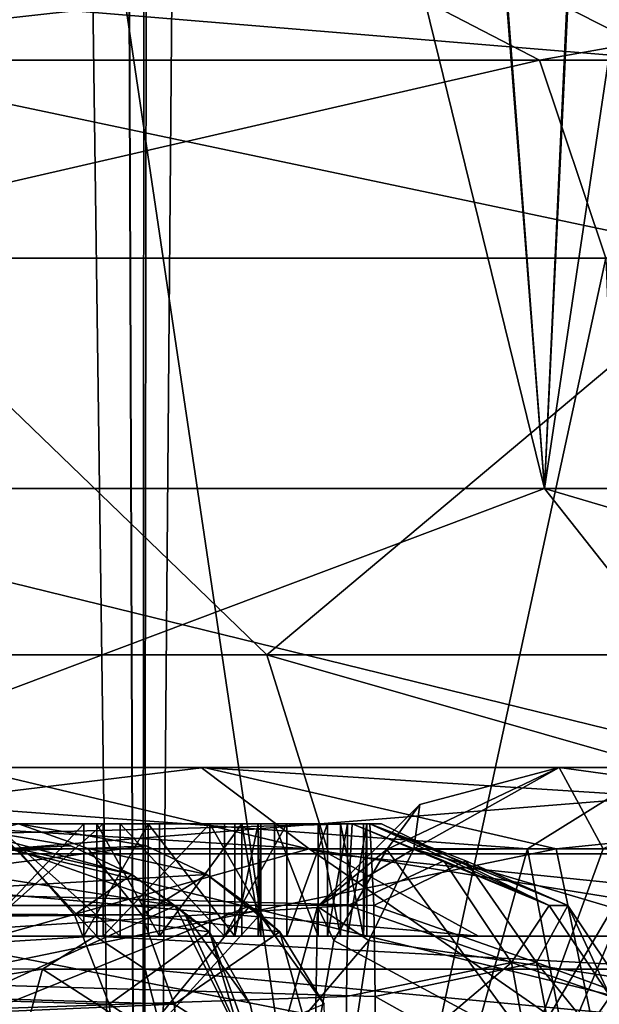
# Model space of a CAD drawing. Units: millimetres. Extents: x -25 to 180, y -2 to 269.
# Drawn here: x 24 to 25, y 5 to 6 of the extents above; entities that cross this region are included whole.
import ezdxf

# ---------------------------------------------------------------- set-up
doc = ezdxf.new("R2010")
doc.units = ezdxf.units.MM
doc.header["$LTSCALE"] = 39.536462
for name, color, linetype in [('1243', 7, 'CONTINUOUS'), ('1244', 7, 'CONTINUOUS'), ('1412', 7, 'CONTINUOUS'), ('1760', 7, 'CONTINUOUS'), ('1770', 7, 'CONTINUOUS'), ('1806', 7, 'CONTINUOUS'), ('1812', 7, 'CONTINUOUS'), ('1816', 7, 'CONTINUOUS'), ('1824', 7, 'CONTINUOUS'), ('1825', 7, 'CONTINUOUS'), ('1836', 7, 'CONTINUOUS'), ('1932', 7, 'CONTINUOUS'), ('1933', 7, 'CONTINUOUS'), ('1948', 7, 'CONTINUOUS'), ('1949', 7, 'CONTINUOUS'), ('1950', 7, 'CONTINUOUS'), ('1951', 7, 'CONTINUOUS'), ('1952', 7, 'CONTINUOUS'), ('1968', 7, 'CONTINUOUS'), ('1969', 7, 'CONTINUOUS'), ('2020', 7, 'CONTINUOUS'), ('2027', 7, 'CONTINUOUS'), ('2030', 7, 'CONTINUOUS'), ('2252', 7, 'CONTINUOUS'), ('2253', 7, 'CONTINUOUS'), ('2254', 7, 'CONTINUOUS'), ('2255', 7, 'CONTINUOUS'), ('2256', 7, 'CONTINUOUS'), ('2257', 7, 'CONTINUOUS'), ('2258', 7, 'CONTINUOUS'), ('2259', 7, 'CONTINUOUS'), ('2260', 7, 'CONTINUOUS'), ('2261', 7, 'CONTINUOUS'), ('2262', 7, 'CONTINUOUS'), ('2263', 7, 'CONTINUOUS'), ('2264', 7, 'CONTINUOUS'), ('2275', 7, 'CONTINUOUS'), ('2276', 7, 'CONTINUOUS'), ('2277', 7, 'CONTINUOUS'), ('2278', 7, 'CONTINUOUS'), ('2279', 7, 'CONTINUOUS'), ('2280', 7, 'CONTINUOUS'), ('2281', 7, 'CONTINUOUS'), ('2282', 7, 'CONTINUOUS'), ('2283', 7, 'CONTINUOUS'), ('2687', 7, 'CONTINUOUS'), ('2702', 7, 'CONTINUOUS'), ('2707', 7, 'CONTINUOUS'), ('2708', 7, 'CONTINUOUS'), ('2740', 7, 'CONTINUOUS'), ('2741', 7, 'CONTINUOUS'), ('8135', 7, 'CONTINUOUS'), ('8189', 7, 'CONTINUOUS'), ('8193', 7, 'CONTINUOUS'), ('8194', 7, 'CONTINUOUS'), ('8195', 7, 'CONTINUOUS'), ('8196', 7, 'CONTINUOUS'), ('8197', 7, 'CONTINUOUS'), ('8407', 7, 'CONTINUOUS'), ('8409', 7, 'CONTINUOUS')]:
    doc.layers.add(name, color=color, linetype=linetype)

msp = doc.modelspace()

# ---------------------------------------------------------------- linework, layer by layer
at = {"layer": '1243', "linetype": 'CONTINUOUS'}
for points in [[(21.316, 0, -19.6298), (23.2551, 176.8287, -18.0823), (23.8773, 0, -17.5074), (21.316, 0, -19.6298)], [(23.2551, 176.8287, -18.0823), (23.9627, 176.8287, -17.4251), (23.8773, 0, -17.5074), (23.2551, 176.8287, -18.0823)], [(23.9627, 176.8287, -17.4251), (25.3538, 176.8287, -15.9531), (23.8773, 0, -17.5074), (23.9627, 176.8287, -17.4251)], [(23.8773, 0, -17.5074), (25.3538, 176.8287, -15.9531), (26.05, 0, -15.1092), (23.8773, 0, -17.5074)]]:
    msp.add_3dface(points, dxfattribs=at)
at = {"layer": '1244', "linetype": 'CONTINUOUS'}
for points in [[(23.8773, 0, 17.5073), (21.4588, 176.8287, 19.5267), (21.316, 0, 19.6297), (23.8773, 0, 17.5073)], [(23.26, 176.8287, 18.0779), (21.4588, 176.8287, 19.5267), (23.8773, 0, 17.5073), (23.26, 176.8287, 18.0779)], [(24.0878, 176.8287, 17.3029), (23.26, 176.8287, 18.0779), (23.8773, 0, 17.5073), (24.0878, 176.8287, 17.3029)], [(26.05, 0, 15.1091), (24.0878, 176.8287, 17.3029), (23.8773, 0, 17.5073), (26.05, 0, 15.1091)], [(25.3581, 176.8287, 15.948), (24.0878, 176.8287, 17.3029), (26.05, 0, 15.1091), (25.3581, 176.8287, 15.948)]]:
    msp.add_3dface(points, dxfattribs=at)
at = {"layer": '1412', "linetype": 'CONTINUOUS'}
for points in [[(22.5635, -0.8, -16.2635), (24.9088, -0.8, -13.5166), (22.5658, 15, -16.2611), (22.5635, -0.8, -16.2635)], [(24.9088, -0.8, 13.5166), (22.5635, -0.8, 16.2635), (22.5658, 15, 16.2611), (24.9088, -0.8, 13.5166)], [(24.9088, -0.8, -13.5166), (24.9105, 15, -13.5142), (22.5658, 15, -16.2611), (24.9088, -0.8, -13.5166)], [(24.9088, -0.8, 13.5166), (22.5658, 15, 16.2611), (24.9105, 15, 13.5142), (24.9088, -0.8, 13.5166)]]:
    msp.add_3dface(points, dxfattribs=at)
at = {"layer": '1760', "linetype": 'CONTINUOUS'}
for points in [[(24.0992, 5.2, 6.6341), (23.3694, 5.9043, 7.3823), (22.7236, 5.2, 7.9302), (24.0992, 5.2, 6.6341)], [(24.7005, 5.9043, -5.8798), (23.5071, 0.4, -7.2526), (23.0565, 5.9043, -7.6595), (24.7005, 5.9043, -5.8798)], [(24.9379, 5.9043, 5.5358), (23.3694, 5.9043, 7.3823), (24.0992, 5.2, 6.6341), (24.9379, 5.9043, 5.5358)], [(24.9136, 0.4, -5.5722), (23.5071, 0.4, -7.2526), (24.7005, 5.9043, -5.8798), (24.9136, 0.4, -5.5722)], [(25.2078, 5.2, 5.1034), (24.9379, 5.9043, 5.5358), (24.0992, 5.2, 6.6341), (25.2078, 5.2, 5.1034)]]:
    msp.add_3dface(points, dxfattribs=at)
at = {"layer": '1770', "linetype": 'CONTINUOUS'}
for points in [[(24.2502, 4.9, -0.9146), (19.6837, 4.9, -0.8153), (18.7881, 4.9, -0.8011), (24.2502, 4.9, -0.9146)], [(18.8195, 4.9, 0.7073), (22.0394, 4.9, 0.636), (24.2816, 4.9, 0.5937), (18.8195, 4.9, 0.7073)], [(24.2502, 4.9, -0.9146), (22.0082, 4.9, -0.8637), (19.6837, 4.9, -0.8153), (24.2502, 4.9, -0.9146)], [(22.0082, 4.9, -0.8637), (24.2502, 4.9, -0.9146), (22.2332, 4.9, -0.8684), (22.0082, 4.9, -0.8637)], [(22.2644, 4.9, 0.6313), (24.2816, 4.9, 0.5937), (22.0394, 4.9, 0.636), (22.2644, 4.9, 0.6313)], [(22.2332, 4.9, -0.8684), (24.2502, 4.9, -0.9146), (23.5829, 4.9, -0.8964), (22.2332, 4.9, -0.8684)], [(23.6141, 4.9, 0.6033), (24.2816, 4.9, 0.5937), (22.2644, 4.9, 0.6313), (23.6141, 4.9, 0.6033)], [(23.5829, 4.9, -0.8964), (24.2502, 4.9, -0.9146), (23.8085, 4.9, -0.8692), (23.5829, 4.9, -0.8964)], [(23.7743, 4.9, -0.7089), (23.6108, 4.9, 0.4437), (23.5862, 4.9, -0.7369), (23.7743, 4.9, -0.7089)], [(23.7975, 4.9, 0.4079), (23.6108, 4.9, 0.4437), (23.7743, 4.9, -0.7089), (23.7975, 4.9, 0.4079)], [(23.8384, 4.9, 0.5667), (24.2816, 4.9, 0.5937), (23.6141, 4.9, 0.6033), (23.8384, 4.9, 0.5667)], [(23.8881, 4.9, -0.6474), (23.7975, 4.9, 0.4079), (23.7743, 4.9, -0.7089), (23.8881, 4.9, -0.6474)], [(23.9087, 4.9, 0.3417), (23.7975, 4.9, 0.4079), (23.8881, 4.9, -0.6474), (23.9087, 4.9, 0.3417)], [(23.8085, 4.9, -0.8692), (24.2502, 4.9, -0.9146), (23.9979, 4.9, -0.7774), (23.8085, 4.9, -0.8692)], [(24.0238, 4.9, 0.467), (24.2816, 4.9, 0.5937), (23.8384, 4.9, 0.5667), (24.0238, 4.9, 0.467)], [(24.0421, 4.9, -0.4591), (23.9087, 4.9, 0.3417), (23.8881, 4.9, -0.6474), (24.0421, 4.9, -0.4591)], [(24.0547, 4.9, 0.1472), (23.9087, 4.9, 0.3417), (24.0421, 4.9, -0.4591), (24.0547, 4.9, 0.1472)], [(23.9979, 4.9, -0.7774), (24.2502, 4.9, -0.9146), (24.1124, 4.9, -0.684), (23.9979, 4.9, -0.7774)], [(24.1343, 4.9, 0.369), (24.2816, 4.9, 0.5937), (24.0238, 4.9, 0.467), (24.1343, 4.9, 0.369)], [(24.0835, 4.9, -0.2684), (24.0547, 4.9, 0.1472), (24.0421, 4.9, -0.4591), (24.0835, 4.9, -0.2684)], [(24.0882, 4.9, -0.045), (24.0547, 4.9, 0.1472), (24.0835, 4.9, -0.2684), (24.0882, 4.9, -0.045)], [(24.1124, 4.9, -0.684), (24.2502, 4.9, -0.9146), (24.1901, 4.9, -0.5579), (24.1124, 4.9, -0.684)], [(24.2066, 4.9, 0.2398), (24.2816, 4.9, 0.5937), (24.1343, 4.9, 0.369), (24.2066, 4.9, 0.2398)], [(24.1901, 4.9, -0.5579), (24.2502, 4.9, -0.9146), (24.2295, 4.9, -0.463), (24.1901, 4.9, -0.5579)], [(24.2421, 4.9, 0.1433), (24.2816, 4.9, 0.5937), (24.2066, 4.9, 0.2398), (24.2421, 4.9, 0.1433)], [(24.2295, 4.9, -0.463), (24.2502, 4.9, -0.9146), (24.2703, 4.9, -0.3042), (24.2295, 4.9, -0.463)], [(24.2763, 4.9, -0.017), (24.2816, 4.9, 0.5937), (24.2421, 4.9, 0.1433), (24.2763, 4.9, -0.017)], [(24.2502, 4.9, -0.9146), (24.3027, 4.9, -0.1612), (24.2703, 4.9, -0.3042), (24.2502, 4.9, -0.9146)], [(24.2703, 4.9, -0.3042), (24.3027, 4.9, -0.1612), (24.2763, 4.9, -0.017), (24.2703, 4.9, -0.3042)], [(24.3027, 4.9, -0.1612), (24.2816, 4.9, 0.5937), (24.2763, 4.9, -0.017), (24.3027, 4.9, -0.1612)]]:
    msp.add_3dface(points, dxfattribs=at)
at = {"layer": '1806', "linetype": 'CONTINUOUS'}
for points in [[(23.0308, 4.7, 8.3248), (23.7943, 4.7, 8.9957), (25.2258, 4.7, 7.6242), (23.0308, 4.7, 8.3248)], [(24.4747, 4.7, 6.9641), (23.0308, 4.7, 8.3248), (25.2258, 4.7, 7.6242), (24.4747, 4.7, 6.9641)], [(25.6385, 4.7, 5.3573), (24.4747, 4.7, 6.9641), (26.402, 4.7, 6.0283), (25.6385, 4.7, 5.3573)], [(26.402, 4.7, 6.0283), (24.4747, 4.7, 6.9641), (25.2258, 4.7, 7.6242), (26.402, 4.7, 6.0283)]]:
    msp.add_3dface(points, dxfattribs=at)
at = {"layer": '1812', "linetype": 'CONTINUOUS'}
for points in [[(23.7943, 4.7, 8.9957), (23.0308, 4.7, 8.3248), (22.8583, 4.6422, 8.3604), (23.7943, 4.7, 8.9957)], [(23.7943, 4.7, 8.9957), (22.8583, 4.6422, 8.3604), (23.7009, 4.6414, 9.1019), (23.7943, 4.7, 8.9957)], [(22.8583, 4.6422, 8.3604), (22.7799, 4.5, 8.3705), (23.7009, 4.6414, 9.1019), (22.8583, 4.6422, 8.3604)], [(22.7799, 4.5, 8.3705), (23.6623, 4.5, 9.1459), (23.7009, 4.6414, 9.1019), (22.7799, 4.5, 8.3705)]]:
    msp.add_3dface(points, dxfattribs=at)
at = {"layer": '1816', "linetype": 'CONTINUOUS'}
for points in [[(24.0992, 5.2, 6.6341), (22.7236, 5.2, 7.9302), (24.2092, 4.8464, 6.7308), (24.0992, 5.2, 6.6341)], [(22.7236, 5.2, 7.9302), (22.8136, 4.8464, 8.0458), (24.2092, 4.8464, 6.7308), (22.7236, 5.2, 7.9302)], [(25.2078, 5.2, 5.1034), (24.0992, 5.2, 6.6341), (25.334, 4.8464, 5.1778), (25.2078, 5.2, 5.1034)], [(25.334, 4.8464, 5.1778), (24.0992, 5.2, 6.6341), (24.2092, 4.8464, 6.7308), (25.334, 4.8464, 5.1778)], [(23.0308, 4.7, 8.3248), (24.4747, 4.7, 6.9641), (22.8136, 4.8464, 8.0458), (23.0308, 4.7, 8.3248)], [(22.8136, 4.8464, 8.0458), (24.4747, 4.7, 6.9641), (24.2092, 4.8464, 6.7308), (22.8136, 4.8464, 8.0458)], [(24.4747, 4.7, 6.9641), (25.6385, 4.7, 5.3573), (24.2092, 4.8464, 6.7308), (24.4747, 4.7, 6.9641)], [(25.6385, 4.7, 5.3573), (25.334, 4.8464, 5.1778), (24.2092, 4.8464, 6.7308), (25.6385, 4.7, 5.3573)]]:
    msp.add_3dface(points, dxfattribs=at)
at = {"layer": '1824', "linetype": 'CONTINUOUS'}
for points in [[(25.2258, 4.7, 7.6242), (23.7943, 4.7, 8.9957), (24.8759, 4.6414, 8.2078), (25.2258, 4.7, 7.6242)], [(23.7943, 4.7, 8.9957), (23.883, 4.6414, 9.1059), (24.8759, 4.6414, 8.2078), (23.7943, 4.7, 8.9957)], [(23.9197, 4.5, 9.1515), (25.3762, 4.5, 7.7563), (23.883, 4.6414, 9.1059), (23.9197, 4.5, 9.1515)], [(23.883, 4.6414, 9.1059), (25.3762, 4.5, 7.7563), (24.8759, 4.6414, 8.2078), (23.883, 4.6414, 9.1059)]]:
    msp.add_3dface(points, dxfattribs=at)
at = {"layer": '1825', "linetype": 'CONTINUOUS'}
for points in [[(23.7943, 4.7, 8.9957), (23.7009, 4.6414, 9.1019), (23.883, 4.6414, 9.1059), (23.7943, 4.7, 8.9957)], [(23.6623, 4.5, 9.1459), (23.9197, 4.5, 9.1515), (23.7009, 4.6414, 9.1019), (23.6623, 4.5, 9.1459)], [(23.7009, 4.6414, 9.1019), (23.9197, 4.5, 9.1515), (23.883, 4.6414, 9.1059), (23.7009, 4.6414, 9.1019)]]:
    msp.add_3dface(points, dxfattribs=at)
at = {"layer": '1836', "linetype": 'CONTINUOUS'}
for points in [[(22.7356, 6.4043, -7.2817), (24.2985, 6.4043, -5.5898), (22.9627, 6.2564, -7.549), (22.7356, 6.4043, -7.2817)], [(24.2985, 6.4043, -5.5898), (24.583, 6.2564, -5.795), (22.9627, 6.2564, -7.549), (24.2985, 6.4043, -5.5898)], [(24.5242, 6.4043, 5.2628), (23.033, 6.4043, 7.0183), (24.817, 6.2564, 5.456), (24.5242, 6.4043, 5.2628)], [(23.033, 6.4043, 7.0183), (23.271, 6.2564, 7.2759), (24.817, 6.2564, 5.456), (23.033, 6.4043, 7.0183)], [(24.2985, 6.4043, -5.5898), (25.4111, 6.4043, -3.573), (24.583, 6.2564, -5.795), (24.2985, 6.4043, -5.5898)], [(25.552, 6.4043, 3.2015), (24.5242, 6.4043, 5.2628), (25.8825, 6.2564, 3.3191), (25.552, 6.4043, 3.2015)], [(24.5242, 6.4043, 5.2628), (24.817, 6.2564, 5.456), (25.8825, 6.2564, 3.3191), (24.5242, 6.4043, 5.2628)], [(25.4111, 6.4043, -3.573), (25.7364, 6.2564, -3.7042), (24.583, 6.2564, -5.795), (25.4111, 6.4043, -3.573)], [(24.583, 6.2564, -5.795), (23.0565, 5.9043, -7.6595), (22.9627, 6.2564, -7.549), (24.583, 6.2564, -5.795)], [(24.7005, 5.9043, -5.8798), (23.0565, 5.9043, -7.6595), (24.583, 6.2564, -5.795), (24.7005, 5.9043, -5.8798)], [(23.3694, 5.9043, 7.3823), (24.9379, 5.9043, 5.5358), (23.271, 6.2564, 7.2759), (23.3694, 5.9043, 7.3823)], [(23.271, 6.2564, 7.2759), (24.9379, 5.9043, 5.5358), (24.817, 6.2564, 5.456), (23.271, 6.2564, 7.2759)], [(25.7364, 6.2564, -3.7042), (24.7005, 5.9043, -5.8798), (24.583, 6.2564, -5.795), (25.7364, 6.2564, -3.7042)]]:
    msp.add_3dface(points, dxfattribs=at)
at = {"layer": '1932', "linetype": 'CONTINUOUS'}
for points in [[(23.9363, 4.7542, -3.3421), (23.0098, 4.9, -4.2896), (22.8571, 4.7551, -5.0925), (23.9363, 4.7542, -3.3421)], [(23.5234, 4.9, -3.3914), (23.0098, 4.9, -4.2896), (23.9363, 4.7542, -3.3421), (23.5234, 4.9, -3.3914)], [(23.7511, 4.8606, -3.3656), (23.5234, 4.9, -3.3914), (23.8592, 4.8095, -3.3522), (23.7511, 4.8606, -3.3656)], [(23.8592, 4.8095, -3.3522), (23.5234, 4.9, -3.3914), (23.9363, 4.7542, -3.3421), (23.8592, 4.8095, -3.3522)], [(23.1645, 4.4044, -4.9379), (23.9363, 4.7542, -3.3421), (22.8571, 4.7551, -5.0925), (23.1645, 4.4044, -4.9379)], [(23.1645, 4.4044, -4.9379), (24.1079, 4.4044, -3.3184), (23.9363, 4.7542, -3.3421), (23.1645, 4.4044, -4.9379)], [(23.9363, 4.7542, -3.3421), (24.1079, 4.4044, -3.3184), (23.9541, 4.7384, -3.3398), (23.9363, 4.7542, -3.3421)], [(23.9541, 4.7384, -3.3398), (24.1079, 4.4044, -3.3184), (24.0692, 4.5792, -3.324), (23.9541, 4.7384, -3.3398)]]:
    msp.add_3dface(points, dxfattribs=at)
at = {"layer": '1933', "linetype": 'CONTINUOUS'}
for points in [[(23.7573, 4.7384, -3.0281), (19.7348, 4.7543, -2.9597), (23.6547, 4.8559, -3.1888), (23.7573, 4.7384, -3.0281)], [(19.7357, 4.7026, -2.9145), (19.7348, 4.7543, -2.9597), (23.7573, 4.7384, -3.0281), (19.7357, 4.7026, -2.9145)], [(23.8189, 4.5792, -2.9306), (19.7357, 4.7026, -2.9145), (23.7573, 4.7384, -3.0281), (23.8189, 4.5792, -2.9306)], [(23.8395, 4.4044, -2.8979), (19.7379, 4.4044, -2.8126), (19.7357, 4.7026, -2.9145), (23.8395, 4.4044, -2.8979)], [(23.8395, 4.4044, -2.8979), (19.7357, 4.7026, -2.9145), (23.8189, 4.5792, -2.9306), (23.8395, 4.4044, -2.8979)]]:
    msp.add_3dface(points, dxfattribs=at)
at = {"layer": '1948', "linetype": 'CONTINUOUS'}
for points in [[(24.2502, 4.9, -0.9146), (18.7881, 4.9, -0.8011), (18.7808, 4.7551, -1.153), (24.2502, 4.9, -0.9146)], [(24.2502, 4.9, -0.9146), (18.7808, 4.7551, -1.153), (24.2429, 4.7544, -1.2672), (24.2502, 4.9, -0.9146)], [(18.7808, 4.7551, -1.153), (18.7777, 4.4044, -1.3009), (24.2429, 4.7544, -1.2672), (18.7808, 4.7551, -1.153)], [(24.2429, 4.7544, -1.2672), (18.7777, 4.4044, -1.3009), (24.2406, 4.5931, -1.3757), (24.2429, 4.7544, -1.2672)], [(18.7777, 4.4044, -1.3009), (24.2398, 4.4044, -1.4145), (24.2406, 4.5931, -1.3757), (18.7777, 4.4044, -1.3009)]]:
    msp.add_3dface(points, dxfattribs=at)
at = {"layer": '1949', "linetype": 'CONTINUOUS'}
for points in [[(24.2502, 4.9, -0.9146), (24.2429, 4.7544, -1.2672), (24.4132, 4.834, -1.102), (24.2502, 4.9, -0.9146)], [(24.2502, 4.9, -0.9146), (24.4132, 4.834, -1.102), (24.6004, 4.7544, -0.9562), (24.2502, 4.9, -0.9146)], [(24.2429, 4.7544, -1.2672), (24.5331, 4.6534, -1.2399), (24.4132, 4.834, -1.102), (24.2429, 4.7544, -1.2672)], [(24.4132, 4.834, -1.102), (24.5331, 4.6534, -1.2399), (24.6004, 4.7544, -0.9562), (24.4132, 4.834, -1.102)], [(24.2429, 4.7544, -1.2672), (24.2406, 4.5931, -1.3757), (24.5331, 4.6534, -1.2399), (24.2429, 4.7544, -1.2672)], [(24.6004, 4.7544, -0.9562), (24.5331, 4.6534, -1.2399), (24.7082, 4.593, -0.9692), (24.6004, 4.7544, -0.9562)], [(24.2398, 4.4044, -1.4145), (24.5783, 4.4059, -1.2919), (24.5331, 4.6534, -1.2399), (24.2398, 4.4044, -1.4145)], [(24.2406, 4.5931, -1.3757), (24.2398, 4.4044, -1.4145), (24.5331, 4.6534, -1.2399), (24.2406, 4.5931, -1.3757)], [(24.5331, 4.6534, -1.2399), (24.5783, 4.4059, -1.2919), (24.7082, 4.593, -0.9692), (24.5331, 4.6534, -1.2399)], [(24.5783, 4.4059, -1.2919), (24.7467, 4.4044, -0.9736), (24.7082, 4.593, -0.9692), (24.5783, 4.4059, -1.2919)]]:
    msp.add_3dface(points, dxfattribs=at)
at = {"layer": '1950', "linetype": 'CONTINUOUS'}
for points in [[(24.3027, 4.9, -0.1612), (24.2502, 4.9, -0.9146), (24.6004, 4.7544, -0.9562), (24.3027, 4.9, -0.1612)], [(24.2816, 4.9, 0.5937), (24.3027, 4.9, -0.1612), (24.6004, 4.7544, -0.9562), (24.2816, 4.9, 0.5937)], [(24.2816, 4.9, 0.5937), (24.6004, 4.7544, -0.9562), (24.6332, 4.7544, 0.6207), (24.2816, 4.9, 0.5937)], [(24.6004, 4.7544, -0.9562), (24.7082, 4.593, -0.9692), (24.6332, 4.7544, 0.6207), (24.6004, 4.7544, -0.9562)], [(24.6332, 4.7544, 0.6207), (24.7082, 4.593, -0.9692), (24.7414, 4.5931, 0.629), (24.6332, 4.7544, 0.6207)]]:
    msp.add_3dface(points, dxfattribs=at)
at = {"layer": '1951', "linetype": 'CONTINUOUS'}
for points in [[(24.2816, 4.9, 0.5937), (24.6332, 4.7544, 0.6207), (24.4522, 4.834, 0.7741), (24.2816, 4.9, 0.5937)], [(24.2816, 4.9, 0.5937), (24.4522, 4.834, 0.7741), (24.2889, 4.7544, 0.9463), (24.2816, 4.9, 0.5937)], [(24.4522, 4.834, 0.7741), (24.5777, 4.6534, 0.9069), (24.2889, 4.7544, 0.9463), (24.4522, 4.834, 0.7741)], [(24.6332, 4.7544, 0.6207), (24.5777, 4.6534, 0.9069), (24.4522, 4.834, 0.7741), (24.6332, 4.7544, 0.6207)], [(24.2889, 4.7544, 0.9463), (24.5777, 4.6534, 0.9069), (24.2912, 4.5931, 1.0548), (24.2889, 4.7544, 0.9463)], [(24.6332, 4.7544, 0.6207), (24.7414, 4.5931, 0.629), (24.5777, 4.6534, 0.9069), (24.6332, 4.7544, 0.6207)], [(24.5777, 4.6534, 0.9069), (24.6251, 4.4059, 0.957), (24.2912, 4.5931, 1.0548), (24.5777, 4.6534, 0.9069)], [(24.7801, 4.4044, 0.632), (24.6251, 4.4059, 0.957), (24.5777, 4.6534, 0.9069), (24.7801, 4.4044, 0.632)], [(24.7414, 4.5931, 0.629), (24.7801, 4.4044, 0.632), (24.5777, 4.6534, 0.9069), (24.7414, 4.5931, 0.629)], [(24.6251, 4.4059, 0.957), (24.292, 4.4044, 1.0936), (24.2912, 4.5931, 1.0548), (24.6251, 4.4059, 0.957)]]:
    msp.add_3dface(points, dxfattribs=at)
at = {"layer": '1952', "linetype": 'CONTINUOUS'}
for points in [[(18.8195, 4.9, 0.7073), (24.2816, 4.9, 0.5937), (24.2889, 4.7544, 0.9463), (18.8195, 4.9, 0.7073)], [(18.8195, 4.9, 0.7073), (24.2889, 4.7544, 0.9463), (18.8268, 4.7551, 1.0592), (18.8195, 4.9, 0.7073)], [(24.292, 4.4044, 1.0936), (18.8299, 4.4044, 1.2072), (18.8268, 4.7551, 1.0592), (24.292, 4.4044, 1.0936)], [(24.2912, 4.5931, 1.0548), (24.292, 4.4044, 1.0936), (18.8268, 4.7551, 1.0592), (24.2912, 4.5931, 1.0548)], [(24.2889, 4.7544, 0.9463), (24.2912, 4.5931, 1.0548), (18.8268, 4.7551, 1.0592), (24.2889, 4.7544, 0.9463)]]:
    msp.add_3dface(points, dxfattribs=at)
at = {"layer": '1968', "linetype": 'CONTINUOUS'}
for points in [[(23.7811, 4.8559, 2.8907), (23.6584, 4.9, 3.0985), (19.8551, 4.7543, 2.8247), (23.7811, 4.8559, 2.8907)], [(23.877, 4.7384, 2.7258), (23.7811, 4.8559, 2.8907), (19.8551, 4.7543, 2.8247), (23.877, 4.7384, 2.7258)], [(19.8542, 4.7026, 2.7795), (23.877, 4.7384, 2.7258), (19.8551, 4.7543, 2.8247), (19.8542, 4.7026, 2.7795)], [(23.9345, 4.5792, 2.6259), (23.877, 4.7384, 2.7258), (19.8542, 4.7026, 2.7795), (23.9345, 4.5792, 2.6259)], [(19.852, 4.4044, 2.6776), (23.9345, 4.5792, 2.6259), (19.8542, 4.7026, 2.7795), (19.852, 4.4044, 2.6776)], [(19.852, 4.4044, 2.6776), (23.9537, 4.4044, 2.5923), (23.9345, 4.5792, 2.6259), (19.852, 4.4044, 2.6776)]]:
    msp.add_3dface(points, dxfattribs=at)
at = {"layer": '1969', "linetype": 'CONTINUOUS'}
for points in [[(23.0634, 4.7551, 4.8259), (23.6584, 4.9, 3.0985), (23.8848, 4.8606, 3.0633), (23.0634, 4.7551, 4.8259)], [(23.9923, 4.8095, 3.0454), (23.0634, 4.7551, 4.8259), (23.8848, 4.8606, 3.0633), (23.9923, 4.8095, 3.0454)], [(24.0688, 4.7542, 3.0322), (23.0634, 4.7551, 4.8259), (23.9923, 4.8095, 3.0454), (24.0688, 4.7542, 3.0322)], [(23.201, 4.4044, 4.8886), (23.0634, 4.7551, 4.8259), (24.0688, 4.7542, 3.0322), (23.201, 4.4044, 4.8886)], [(23.782, 4.4044, 3.979), (23.201, 4.4044, 4.8886), (24.0688, 4.7542, 3.0322), (23.782, 4.4044, 3.979)], [(23.782, 4.4044, 3.979), (24.0688, 4.7542, 3.0322), (24.0865, 4.7384, 3.0291), (23.782, 4.4044, 3.979)], [(24.2009, 4.5792, 3.0085), (23.782, 4.4044, 3.979), (24.0865, 4.7384, 3.0291), (24.2009, 4.5792, 3.0085)]]:
    msp.add_3dface(points, dxfattribs=at)
at = {"layer": '2020', "linetype": 'CONTINUOUS'}
for points in [[(23.5234, 4.9, -3.3914), (23.7511, 4.8606, -3.3656), (23.6547, 4.8559, -3.1888), (23.5234, 4.9, -3.3914)], [(23.7511, 4.8606, -3.3656), (23.8592, 4.8095, -3.3522), (23.6547, 4.8559, -3.1888), (23.7511, 4.8606, -3.3656)], [(23.8592, 4.8095, -3.3522), (23.7573, 4.7384, -3.0281), (23.6547, 4.8559, -3.1888), (23.8592, 4.8095, -3.3522)], [(23.7573, 4.7384, -3.0281), (23.8592, 4.8095, -3.3522), (23.9972, 4.7078, -3.1531), (23.7573, 4.7384, -3.0281)], [(23.8592, 4.8095, -3.3522), (23.9363, 4.7542, -3.3421), (23.9972, 4.7078, -3.1531), (23.8592, 4.8095, -3.3522)], [(23.9363, 4.7542, -3.3421), (23.9541, 4.7384, -3.3398), (23.9972, 4.7078, -3.1531), (23.9363, 4.7542, -3.3421)], [(23.8189, 4.5792, -2.9306), (23.7573, 4.7384, -3.0281), (23.9972, 4.7078, -3.1531), (23.8189, 4.5792, -2.9306)], [(23.9541, 4.7384, -3.3398), (24.0692, 4.5792, -3.324), (23.9972, 4.7078, -3.1531), (23.9541, 4.7384, -3.3398)], [(24.086, 4.4065, -3.0362), (23.8189, 4.5792, -2.9306), (23.9972, 4.7078, -3.1531), (24.086, 4.4065, -3.0362)], [(24.1079, 4.4044, -3.3184), (24.086, 4.4065, -3.0362), (23.9972, 4.7078, -3.1531), (24.1079, 4.4044, -3.3184)], [(24.0692, 4.5792, -3.324), (24.1079, 4.4044, -3.3184), (23.9972, 4.7078, -3.1531), (24.0692, 4.5792, -3.324)], [(24.086, 4.4065, -3.0362), (23.8395, 4.4044, -2.8979), (23.8189, 4.5792, -2.9306), (24.086, 4.4065, -3.0362)]]:
    msp.add_3dface(points, dxfattribs=at)
at = {"layer": '2027', "linetype": 'CONTINUOUS'}
for points in [[(23.6584, 4.9, 3.0985), (23.7811, 4.8559, 2.8907), (23.8848, 4.8606, 3.0633), (23.6584, 4.9, 3.0985)], [(23.7811, 4.8559, 2.8907), (23.9923, 4.8095, 3.0454), (23.8848, 4.8606, 3.0633), (23.7811, 4.8559, 2.8907)], [(23.7811, 4.8559, 2.8907), (23.877, 4.7384, 2.7258), (23.9923, 4.8095, 3.0454), (23.7811, 4.8559, 2.8907)], [(23.9923, 4.8095, 3.0454), (23.877, 4.7384, 2.7258), (24.1219, 4.7078, 2.8407), (23.9923, 4.8095, 3.0454)], [(24.0688, 4.7542, 3.0322), (23.9923, 4.8095, 3.0454), (24.1219, 4.7078, 2.8407), (24.0688, 4.7542, 3.0322)], [(24.0865, 4.7384, 3.0291), (24.0688, 4.7542, 3.0322), (24.1219, 4.7078, 2.8407), (24.0865, 4.7384, 3.0291)], [(23.877, 4.7384, 2.7258), (23.9345, 4.5792, 2.6259), (24.1219, 4.7078, 2.8407), (23.877, 4.7384, 2.7258)], [(24.2009, 4.5792, 3.0085), (24.0865, 4.7384, 3.0291), (24.1219, 4.7078, 2.8407), (24.2009, 4.5792, 3.0085)], [(23.9345, 4.5792, 2.6259), (24.2057, 4.4065, 2.7203), (24.1219, 4.7078, 2.8407), (23.9345, 4.5792, 2.6259)], [(24.2057, 4.4065, 2.7203), (24.2009, 4.5792, 3.0085), (24.1219, 4.7078, 2.8407), (24.2057, 4.4065, 2.7203)], [(23.9537, 4.4044, 2.5923), (24.2057, 4.4065, 2.7203), (23.9345, 4.5792, 2.6259), (23.9537, 4.4044, 2.5923)]]:
    msp.add_3dface(points, dxfattribs=at)
at = {"layer": '2030', "linetype": 'CONTINUOUS'}
for points in [[(23.5829, 4.7, -0.8964), (23.8085, 4.7, -0.8692), (23.5862, 4.7, -0.7369), (23.5829, 4.7, -0.8964)], [(23.5862, 4.7, -0.7369), (23.8085, 4.7, -0.8692), (23.7743, 4.7, -0.7089), (23.5862, 4.7, -0.7369)], [(23.7975, 4.7, 0.4079), (23.6141, 4.7, 0.6033), (23.6108, 4.7, 0.4437), (23.7975, 4.7, 0.4079)], [(23.8384, 4.7, 0.5667), (23.6141, 4.7, 0.6033), (23.7975, 4.7, 0.4079), (23.8384, 4.7, 0.5667)], [(23.7743, 4.7, -0.7089), (23.8085, 4.7, -0.8692), (23.8881, 4.7, -0.6474), (23.7743, 4.7, -0.7089)], [(23.9087, 4.7, 0.3417), (23.8384, 4.7, 0.5667), (23.7975, 4.7, 0.4079), (23.9087, 4.7, 0.3417)], [(23.8085, 4.7, -0.8692), (23.9979, 4.7, -0.7774), (23.8881, 4.7, -0.6474), (23.8085, 4.7, -0.8692)], [(24.0238, 4.7, 0.467), (23.8384, 4.7, 0.5667), (23.9087, 4.7, 0.3417), (24.0238, 4.7, 0.467)], [(23.8881, 4.7, -0.6474), (23.9979, 4.7, -0.7774), (24.0421, 4.7, -0.4591), (23.8881, 4.7, -0.6474)], [(24.0547, 4.7, 0.1472), (24.0238, 4.7, 0.467), (23.9087, 4.7, 0.3417), (24.0547, 4.7, 0.1472)], [(23.9979, 4.7, -0.7774), (24.1124, 4.7, -0.684), (24.0421, 4.7, -0.4591), (23.9979, 4.7, -0.7774)], [(24.1343, 4.7, 0.369), (24.0238, 4.7, 0.467), (24.0882, 4.7, -0.045), (24.1343, 4.7, 0.369)], [(24.0882, 4.7, -0.045), (24.0238, 4.7, 0.467), (24.0547, 4.7, 0.1472), (24.0882, 4.7, -0.045)], [(24.0421, 4.7, -0.4591), (24.1124, 4.7, -0.684), (24.0835, 4.7, -0.2684), (24.0421, 4.7, -0.4591)], [(24.0835, 4.7, -0.2684), (24.1124, 4.7, -0.684), (24.0882, 4.7, -0.045), (24.0835, 4.7, -0.2684)], [(24.1124, 4.7, -0.684), (24.1343, 4.7, 0.369), (24.0882, 4.7, -0.045), (24.1124, 4.7, -0.684)], [(24.1901, 4.7, -0.5579), (24.1343, 4.7, 0.369), (24.1124, 4.7, -0.684), (24.1901, 4.7, -0.5579)], [(24.2066, 4.7, 0.2398), (24.1343, 4.7, 0.369), (24.1901, 4.7, -0.5579), (24.2066, 4.7, 0.2398)], [(24.2295, 4.7, -0.463), (24.2066, 4.7, 0.2398), (24.1901, 4.7, -0.5579), (24.2295, 4.7, -0.463)], [(24.2421, 4.7, 0.1433), (24.2066, 4.7, 0.2398), (24.2295, 4.7, -0.463), (24.2421, 4.7, 0.1433)], [(24.2703, 4.7, -0.3042), (24.2421, 4.7, 0.1433), (24.2295, 4.7, -0.463), (24.2703, 4.7, -0.3042)], [(24.2763, 4.7, -0.017), (24.2421, 4.7, 0.1433), (24.2703, 4.7, -0.3042), (24.2763, 4.7, -0.017)]]:
    msp.add_3dface(points, dxfattribs=at)
at = {"layer": '2252', "linetype": 'CONTINUOUS'}
for points in [[(23.5829, 4.9, -0.8964), (23.8085, 4.9, -0.8692), (23.5829, 4.7, -0.8964), (23.5829, 4.9, -0.8964)], [(23.8085, 4.9, -0.8692), (23.8085, 4.7, -0.8692), (23.5829, 4.7, -0.8964), (23.8085, 4.9, -0.8692)]]:
    msp.add_3dface(points, dxfattribs=at)
at = {"layer": '2253', "linetype": 'CONTINUOUS'}
for points in [[(23.8085, 4.9, -0.8692), (23.9979, 4.9, -0.7774), (23.8085, 4.7, -0.8692), (23.8085, 4.9, -0.8692)], [(23.9979, 4.9, -0.7774), (23.9979, 4.7, -0.7774), (23.8085, 4.7, -0.8692), (23.9979, 4.9, -0.7774)]]:
    msp.add_3dface(points, dxfattribs=at)
at = {"layer": '2254', "linetype": 'CONTINUOUS'}
for points in [[(23.9979, 4.9, -0.7774), (24.1124, 4.9, -0.684), (24.1124, 4.7, -0.684), (23.9979, 4.9, -0.7774)], [(23.9979, 4.9, -0.7774), (24.1124, 4.7, -0.684), (23.9979, 4.7, -0.7774), (23.9979, 4.9, -0.7774)]]:
    msp.add_3dface(points, dxfattribs=at)
at = {"layer": '2255', "linetype": 'CONTINUOUS'}
for points in [[(24.1124, 4.9, -0.684), (24.1901, 4.9, -0.5579), (24.1901, 4.7, -0.5579), (24.1124, 4.9, -0.684)], [(24.1124, 4.9, -0.684), (24.1901, 4.7, -0.5579), (24.1124, 4.7, -0.684), (24.1124, 4.9, -0.684)]]:
    msp.add_3dface(points, dxfattribs=at)
at = {"layer": '2256', "linetype": 'CONTINUOUS'}
for points in [[(24.1901, 4.9, -0.5579), (24.2295, 4.9, -0.463), (24.2295, 4.7, -0.463), (24.1901, 4.9, -0.5579)], [(24.1901, 4.9, -0.5579), (24.2295, 4.7, -0.463), (24.1901, 4.7, -0.5579), (24.1901, 4.9, -0.5579)]]:
    msp.add_3dface(points, dxfattribs=at)
at = {"layer": '2257', "linetype": 'CONTINUOUS'}
for points in [[(24.2295, 4.9, -0.463), (24.2703, 4.9, -0.3042), (24.2703, 4.7, -0.3042), (24.2295, 4.9, -0.463)], [(24.2295, 4.9, -0.463), (24.2703, 4.7, -0.3042), (24.2295, 4.7, -0.463), (24.2295, 4.9, -0.463)]]:
    msp.add_3dface(points, dxfattribs=at)
at = {"layer": '2258', "linetype": 'CONTINUOUS'}
for points in [[(24.2703, 4.9, -0.3042), (24.2763, 4.9, -0.017), (24.2703, 4.7, -0.3042), (24.2703, 4.9, -0.3042)], [(24.2763, 4.9, -0.017), (24.2763, 4.7, -0.017), (24.2703, 4.7, -0.3042), (24.2763, 4.9, -0.017)]]:
    msp.add_3dface(points, dxfattribs=at)
at = {"layer": '2259', "linetype": 'CONTINUOUS'}
for points in [[(24.2763, 4.9, -0.017), (24.2421, 4.9, 0.1433), (24.2421, 4.7, 0.1433), (24.2763, 4.9, -0.017)], [(24.2763, 4.9, -0.017), (24.2421, 4.7, 0.1433), (24.2763, 4.7, -0.017), (24.2763, 4.9, -0.017)]]:
    msp.add_3dface(points, dxfattribs=at)
at = {"layer": '2260', "linetype": 'CONTINUOUS'}
for points in [[(24.2421, 4.9, 0.1433), (24.2066, 4.9, 0.2398), (24.2066, 4.7, 0.2398), (24.2421, 4.9, 0.1433)], [(24.2421, 4.9, 0.1433), (24.2066, 4.7, 0.2398), (24.2421, 4.7, 0.1433), (24.2421, 4.9, 0.1433)]]:
    msp.add_3dface(points, dxfattribs=at)
at = {"layer": '2261', "linetype": 'CONTINUOUS'}
for points in [[(24.2066, 4.9, 0.2398), (24.1343, 4.9, 0.369), (24.1343, 4.7, 0.369), (24.2066, 4.9, 0.2398)], [(24.2066, 4.9, 0.2398), (24.1343, 4.7, 0.369), (24.2066, 4.7, 0.2398), (24.2066, 4.9, 0.2398)]]:
    msp.add_3dface(points, dxfattribs=at)
at = {"layer": '2262', "linetype": 'CONTINUOUS'}
for points in [[(24.1343, 4.9, 0.369), (24.0238, 4.9, 0.467), (24.0238, 4.7, 0.467), (24.1343, 4.9, 0.369)], [(24.1343, 4.9, 0.369), (24.0238, 4.7, 0.467), (24.1343, 4.7, 0.369), (24.1343, 4.9, 0.369)]]:
    msp.add_3dface(points, dxfattribs=at)
at = {"layer": '2263', "linetype": 'CONTINUOUS'}
for points in [[(24.0238, 4.9, 0.467), (23.8384, 4.9, 0.5667), (24.0238, 4.7, 0.467), (24.0238, 4.9, 0.467)], [(23.8384, 4.9, 0.5667), (23.8384, 4.7, 0.5667), (24.0238, 4.7, 0.467), (23.8384, 4.9, 0.5667)]]:
    msp.add_3dface(points, dxfattribs=at)
at = {"layer": '2264', "linetype": 'CONTINUOUS'}
for points in [[(23.8384, 4.9, 0.5667), (23.6141, 4.9, 0.6033), (23.8384, 4.7, 0.5667), (23.8384, 4.9, 0.5667)], [(23.6141, 4.9, 0.6033), (23.6141, 4.7, 0.6033), (23.8384, 4.7, 0.5667), (23.6141, 4.9, 0.6033)]]:
    msp.add_3dface(points, dxfattribs=at)
at = {"layer": '2275', "linetype": 'CONTINUOUS'}
for points in [[(23.6108, 4.9, 0.4437), (23.7975, 4.9, 0.4079), (23.7975, 4.7, 0.4079), (23.6108, 4.9, 0.4437)], [(23.6108, 4.9, 0.4437), (23.7975, 4.7, 0.4079), (23.6108, 4.7, 0.4437), (23.6108, 4.9, 0.4437)]]:
    msp.add_3dface(points, dxfattribs=at)
at = {"layer": '2276', "linetype": 'CONTINUOUS'}
for points in [[(23.7975, 4.9, 0.4079), (23.9087, 4.9, 0.3417), (23.9087, 4.7, 0.3417), (23.7975, 4.9, 0.4079)], [(23.7975, 4.9, 0.4079), (23.9087, 4.7, 0.3417), (23.7975, 4.7, 0.4079), (23.7975, 4.9, 0.4079)]]:
    msp.add_3dface(points, dxfattribs=at)
at = {"layer": '2277', "linetype": 'CONTINUOUS'}
for points in [[(23.9087, 4.9, 0.3417), (24.0547, 4.9, 0.1472), (23.9087, 4.7, 0.3417), (23.9087, 4.9, 0.3417)], [(24.0547, 4.9, 0.1472), (24.0547, 4.7, 0.1472), (23.9087, 4.7, 0.3417), (24.0547, 4.9, 0.1472)]]:
    msp.add_3dface(points, dxfattribs=at)
at = {"layer": '2278', "linetype": 'CONTINUOUS'}
for points in [[(24.0547, 4.9, 0.1472), (24.0882, 4.9, -0.045), (24.0882, 4.7, -0.045), (24.0547, 4.9, 0.1472)], [(24.0547, 4.9, 0.1472), (24.0882, 4.7, -0.045), (24.0547, 4.7, 0.1472), (24.0547, 4.9, 0.1472)]]:
    msp.add_3dface(points, dxfattribs=at)
at = {"layer": '2279', "linetype": 'CONTINUOUS'}
for points in [[(24.0882, 4.9, -0.045), (24.0835, 4.9, -0.2684), (24.0882, 4.7, -0.045), (24.0882, 4.9, -0.045)], [(24.0835, 4.9, -0.2684), (24.0835, 4.7, -0.2684), (24.0882, 4.7, -0.045), (24.0835, 4.9, -0.2684)]]:
    msp.add_3dface(points, dxfattribs=at)
at = {"layer": '2280', "linetype": 'CONTINUOUS'}
for points in [[(24.0835, 4.9, -0.2684), (24.0421, 4.9, -0.4591), (24.0421, 4.7, -0.4591), (24.0835, 4.9, -0.2684)], [(24.0835, 4.9, -0.2684), (24.0421, 4.7, -0.4591), (24.0835, 4.7, -0.2684), (24.0835, 4.9, -0.2684)]]:
    msp.add_3dface(points, dxfattribs=at)
at = {"layer": '2281', "linetype": 'CONTINUOUS'}
for points in [[(24.0421, 4.9, -0.4591), (23.8881, 4.9, -0.6474), (24.0421, 4.7, -0.4591), (24.0421, 4.9, -0.4591)], [(23.8881, 4.9, -0.6474), (23.8881, 4.7, -0.6474), (24.0421, 4.7, -0.4591), (23.8881, 4.9, -0.6474)]]:
    msp.add_3dface(points, dxfattribs=at)
at = {"layer": '2282', "linetype": 'CONTINUOUS'}
for points in [[(23.8881, 4.9, -0.6474), (23.7743, 4.9, -0.7089), (23.7743, 4.7, -0.7089), (23.8881, 4.9, -0.6474)], [(23.8881, 4.9, -0.6474), (23.7743, 4.7, -0.7089), (23.8881, 4.7, -0.6474), (23.8881, 4.9, -0.6474)]]:
    msp.add_3dface(points, dxfattribs=at)
at = {"layer": '2283', "linetype": 'CONTINUOUS'}
for points in [[(23.7743, 4.9, -0.7089), (23.5862, 4.9, -0.7369), (23.5862, 4.7, -0.7369), (23.7743, 4.9, -0.7089)], [(23.7743, 4.9, -0.7089), (23.5862, 4.7, -0.7369), (23.7743, 4.7, -0.7089), (23.7743, 4.9, -0.7089)]]:
    msp.add_3dface(points, dxfattribs=at)
at = {"layer": '2687', "color": 4, "linetype": 'CONTINUOUS'}
for points in [[(25.2377, 5, 8.0134), (23.3484, 5, 9.6678), (23.275, 5, 8.4321), (25.2377, 5, 8.0134)], [(24.983, 5, 6.7242), (25.2377, 5, 8.0134), (23.275, 5, 8.4321), (24.983, 5, 6.7242)], [(23.3484, 5, -9.6678), (25.2377, 5, -8.0134), (23.275, 5, -8.4321), (23.3484, 5, -9.6678)], [(23.275, 5, -8.4321), (25.2377, 5, -8.0134), (24.983, 5, -6.7242), (23.275, 5, -8.4321)]]:
    msp.add_3dface(points, dxfattribs=at)
at = {"layer": '2702', "color": 4, "linetype": 'CONTINUOUS'}
for points in [[(23.0052, 12.2052, 10.0504), (23.3484, 5, 9.6678), (23.9872, 12.2052, 9.3471), (23.0052, 12.2052, 10.0504)], [(23.3484, 5, 9.6678), (25.2377, 5, 8.0134), (23.9872, 12.2052, 9.3471), (23.3484, 5, 9.6678)], [(25.2377, 5, -8.0134), (23.3484, 5, -9.6678), (24.6653, 12.2052, -8.7648), (25.2377, 5, -8.0134)], [(24.6653, 12.2052, -8.7648), (23.3484, 5, -9.6678), (23.6456, 12.2052, -9.6089), (24.6653, 12.2052, -8.7648)], [(23.9872, 12.2052, 9.3471), (25.2377, 5, 8.0134), (24.8932, 12.2052, 8.5481), (23.9872, 12.2052, 9.3471)], [(25.5893, 12.2052, -7.8083), (25.2377, 5, -8.0134), (24.6653, 12.2052, -8.7648), (25.5893, 12.2052, -7.8083)]]:
    msp.add_3dface(points, dxfattribs=at)
at = {"layer": '2707', "color": 4, "linetype": 'CONTINUOUS'}
for points in [[(24.5918, 5.4956, 6.4129), (22.9631, 5.4956, 8.0415), (24.0971, 12.0044, 6.9044), (24.5918, 5.4956, 6.4129)], [(24.0971, 12.0044, 6.9044), (22.9631, 5.4956, 8.0415), (23.1348, 12.0044, 7.8275), (24.0971, 12.0044, 6.9044)], [(24.8919, 12.0044, 5.9196), (24.5918, 5.4956, 6.4129), (24.0971, 12.0044, 6.9044), (24.8919, 12.0044, 5.9196)], [(25.8172, 5.4956, 4.4626), (24.5918, 5.4956, 6.4129), (25.5628, 12.0044, 4.8372), (25.8172, 5.4956, 4.4626)], [(25.5628, 12.0044, 4.8372), (24.5918, 5.4956, 6.4129), (24.8919, 12.0044, 5.9196), (25.5628, 12.0044, 4.8372)]]:
    msp.add_3dface(points, dxfattribs=at)
at = {"layer": '2708', "color": 4, "linetype": 'CONTINUOUS'}
for points in [[(22.9631, 5.4956, -8.0415), (24.5918, 5.4956, -6.4129), (22.9953, 12.0044, -7.9428), (22.9631, 5.4956, -8.0415)], [(22.9953, 12.0044, -7.9428), (24.5918, 5.4956, -6.4129), (24.0852, 12.0044, -6.9174), (22.9953, 12.0044, -7.9428)], [(24.0852, 12.0044, -6.9174), (24.5918, 5.4956, -6.4129), (24.9057, 12.0044, -5.9001), (24.0852, 12.0044, -6.9174)], [(24.5918, 5.4956, -6.4129), (25.8172, 5.4956, -4.4626), (24.9057, 12.0044, -5.9001), (24.5918, 5.4956, -6.4129)]]:
    msp.add_3dface(points, dxfattribs=at)
at = {"layer": '2740', "color": 4, "linetype": 'CONTINUOUS'}
for points in [[(23.275, 5, -8.4321), (24.983, 5, -6.7242), (22.9631, 5.4956, -8.0415), (23.275, 5, -8.4321)], [(24.983, 5, -6.7242), (24.5918, 5.4956, -6.4129), (22.9631, 5.4956, -8.0415), (24.983, 5, -6.7242)], [(24.983, 5, -6.7242), (26.2672, 5, -4.6801), (24.5918, 5.4956, -6.4129), (24.983, 5, -6.7242)], [(26.2672, 5, -4.6801), (25.8172, 5.4956, -4.4626), (24.5918, 5.4956, -6.4129), (26.2672, 5, -4.6801)]]:
    msp.add_3dface(points, dxfattribs=at)
at = {"layer": '2741', "color": 4, "linetype": 'CONTINUOUS'}
for points in [[(23.275, 5, 8.4321), (22.9631, 5.4956, 8.0415), (24.5918, 5.4956, 6.4129), (23.275, 5, 8.4321)], [(24.983, 5, 6.7242), (23.275, 5, 8.4321), (24.5918, 5.4956, 6.4129), (24.983, 5, 6.7242)], [(24.983, 5, 6.7242), (24.5918, 5.4956, 6.4129), (25.8172, 5.4956, 4.4626), (24.983, 5, 6.7242)]]:
    msp.add_3dface(points, dxfattribs=at)
at = {"layer": '8135', "color": 7, "linetype": 'CONTINUOUS', "true_color": 0x282624}
for points in [[(20.9454, 5, 11.7204), (18.3363, 5, 12.3892), (23.9827, 5, 11.8663), (20.9454, 5, 11.7204)], [(23.9827, 5, 11.8663), (18.3363, 5, 12.3892), (21.8126, 5, 12.9754), (23.9827, 5, 11.8663)], [(20.1034, 5, -12.0024), (22.5894, 5, -10.964), (23.9879, 5, -11.8631), (20.1034, 5, -12.0024)], [(21.8049, 5, -12.9786), (20.1034, 5, -12.0024), (23.9879, 5, -11.8631), (21.8049, 5, -12.9786)], [(23.3492, 5, 10.5098), (20.9454, 5, 11.7204), (26.015, 5, 10.3184), (23.3492, 5, 10.5098)], [(26.015, 5, 10.3184), (20.9454, 5, 11.7204), (23.9827, 5, 11.8663), (26.015, 5, 10.3184)], [(22.5894, 5, -10.964), (24.7935, 5, -9.4198), (26.015, 5, -10.3184), (22.5894, 5, -10.964)], [(22.5894, 5, -10.964), (26.015, 5, -10.3184), (23.9879, 5, -11.8631), (22.5894, 5, -10.964)], [(25.4406, 5, 8.8113), (23.3492, 5, 10.5098), (26.015, 5, 10.3184), (25.4406, 5, 8.8113)], [(24.6176, 5, -7.5033), (25.971, 5, -5.7119), (27.4122, 5, -7.0303), (24.6176, 5, -7.5033)], [(25.0009, 5, -8.1673), (24.6176, 5, -7.5033), (27.4122, 5, -7.0303), (25.0009, 5, -8.1673)]]:
    msp.add_3dface(points, dxfattribs=at)
at = {"layer": '8189', "color": 7, "linetype": 'CONTINUOUS', "true_color": 0x282624}
for points in [[(23.3492, 5, 10.5098), (25.4406, 5, 8.8113), (23.6397, 4.8551, 9.8861), (23.3492, 5, 10.5098)], [(23.6397, 4.8551, 9.8861), (25.4406, 5, 8.8113), (25.3924, 4.8551, 8.3553), (23.6397, 4.8551, 9.8861)], [(25.0847, 4.5044, 8.4604), (23.0779, 4.5044, 10.0899), (23.6397, 4.8551, 9.8861), (25.0847, 4.5044, 8.4604)], [(25.0847, 4.5044, 8.4604), (23.6397, 4.8551, 9.8861), (25.3924, 4.8551, 8.3553), (25.0847, 4.5044, 8.4604)]]:
    msp.add_3dface(points, dxfattribs=at)
at = {"layer": '8193', "color": 7, "linetype": 'CONTINUOUS', "true_color": 0x282624}
for points in [[(24.6176, 5, -7.5033), (24.3598, 4.8551, -7.2636), (25.671, 4.8551, -5.528), (24.6176, 5, -7.5033)], [(25.971, 5, -5.7119), (24.6176, 5, -7.5033), (25.671, 4.8551, -5.528), (25.971, 5, -5.7119)], [(25.5445, 4.5044, -5.4513), (24.3598, 4.8551, -7.2636), (24.2798, 4.6928, -7.1891), (25.5445, 4.5044, -5.4513)], [(24.3598, 4.8551, -7.2636), (25.5445, 4.5044, -5.4513), (25.671, 4.8551, -5.528), (24.3598, 4.8551, -7.2636)], [(24.2514, 4.5044, -7.1628), (25.5445, 4.5044, -5.4513), (24.2798, 4.6928, -7.1891), (24.2514, 4.5044, -7.1628)]]:
    msp.add_3dface(points, dxfattribs=at)
at = {"layer": '8194', "color": 7, "linetype": 'CONTINUOUS', "true_color": 0x282624}
for points in [[(24.6176, 5, -7.5033), (24.3119, 4.8541, -7.6798), (24.3707, 4.9339, -7.4753), (24.6176, 5, -7.5033)], [(24.6176, 5, -7.5033), (24.3707, 4.9339, -7.4753), (24.3598, 4.8551, -7.2636), (24.6176, 5, -7.5033)], [(24.3707, 4.9339, -7.4753), (24.3119, 4.8541, -7.6798), (24.1891, 4.7531, -7.4547), (24.3707, 4.9339, -7.4753)], [(24.3707, 4.9339, -7.4753), (24.1891, 4.7531, -7.4547), (24.3598, 4.8551, -7.2636), (24.3707, 4.9339, -7.4753)], [(24.3598, 4.8551, -7.2636), (24.1891, 4.7531, -7.4547), (24.2798, 4.6928, -7.1891), (24.3598, 4.8551, -7.2636)], [(24.3119, 4.8541, -7.6798), (24.218, 4.6928, -7.7339), (24.1891, 4.7531, -7.4547), (24.3119, 4.8541, -7.6798)], [(24.1846, 4.5044, -7.7533), (24.1208, 4.5054, -7.447), (24.1891, 4.7531, -7.4547), (24.1846, 4.5044, -7.7533)], [(24.1891, 4.7531, -7.4547), (24.1208, 4.5054, -7.447), (24.2798, 4.6928, -7.1891), (24.1891, 4.7531, -7.4547)], [(24.218, 4.6928, -7.7339), (24.1846, 4.5044, -7.7533), (24.1891, 4.7531, -7.4547), (24.218, 4.6928, -7.7339)], [(24.1208, 4.5054, -7.447), (24.2514, 4.5044, -7.1628), (24.2798, 4.6928, -7.1891), (24.1208, 4.5054, -7.447)]]:
    msp.add_3dface(points, dxfattribs=at)
at = {"layer": '8195', "color": 7, "linetype": 'CONTINUOUS', "true_color": 0x282624}
for points in [[(24.6176, 5, -7.5033), (24.6961, 4.8551, -8.3433), (24.3119, 4.8541, -7.6798), (24.6176, 5, -7.5033)], [(24.6176, 5, -7.5033), (25.0009, 5, -8.1673), (24.6961, 4.8551, -8.3433), (24.6176, 5, -7.5033)], [(24.3119, 4.8541, -7.6798), (24.5679, 4.5044, -8.4173), (24.218, 4.6928, -7.7339), (24.3119, 4.8541, -7.6798)], [(24.6961, 4.8551, -8.3433), (24.5679, 4.5044, -8.4173), (24.3119, 4.8541, -7.6798), (24.6961, 4.8551, -8.3433)], [(24.5679, 4.5044, -8.4173), (24.1846, 4.5044, -7.7533), (24.218, 4.6928, -7.7339), (24.5679, 4.5044, -8.4173)]]:
    msp.add_3dface(points, dxfattribs=at)
at = {"layer": '8196', "color": 7, "linetype": 'CONTINUOUS', "true_color": 0x282624}
for points in [[(24.7935, 5, -9.4198), (24.5617, 4.8551, -9.1549), (24.7751, 4.856, -8.7733), (24.7935, 5, -9.4198)], [(24.4642, 4.5044, -9.0435), (24.6282, 4.5056, -8.749), (24.5617, 4.8551, -9.1549), (24.4642, 4.5044, -9.0435)], [(24.5617, 4.8551, -9.1549), (24.6282, 4.5056, -8.749), (24.7751, 4.856, -8.7733), (24.5617, 4.8551, -9.1549)], [(24.6282, 4.5056, -8.749), (24.5679, 4.5044, -8.4173), (24.7751, 4.856, -8.7733), (24.6282, 4.5056, -8.749)], [(24.5679, 4.5044, -8.4173), (24.6961, 4.8551, -8.3433), (24.7751, 4.856, -8.7733), (24.5679, 4.5044, -8.4173)]]:
    msp.add_3dface(points, dxfattribs=at)
at = {"layer": '8197', "color": 7, "linetype": 'CONTINUOUS', "true_color": 0x282624}
for points in [[(24.7935, 5, -9.4198), (22.5894, 5, -10.964), (24.5617, 4.8551, -9.1549), (24.7935, 5, -9.4198)], [(24.5617, 4.8551, -9.1549), (22.5894, 5, -10.964), (22.6719, 4.8551, -10.5129), (24.5617, 4.8551, -9.1549)], [(22.3471, 4.5044, -10.5268), (24.4642, 4.5044, -9.0435), (22.6719, 4.8551, -10.5129), (22.3471, 4.5044, -10.5268)], [(24.4642, 4.5044, -9.0435), (24.5617, 4.8551, -9.1549), (22.6719, 4.8551, -10.5129), (24.4642, 4.5044, -9.0435)]]:
    msp.add_3dface(points, dxfattribs=at)
at = {"layer": '8407', "color": 7, "linetype": 'CONTINUOUS', "true_color": 0x282624}
for points in [[(23.9827, 5, 11.8663), (21.8126, 5, 12.9754), (24.1743, 4.8551, 12.1617), (23.9827, 5, 11.8663)], [(21.8126, 5, 12.9754), (21.8429, 4.8551, 13.3425), (24.1743, 4.8551, 12.1617), (21.8126, 5, 12.9754)], [(26.015, 5, 10.3184), (23.9827, 5, 11.8663), (26.253, 4.8551, 10.5778), (26.015, 5, 10.3184)], [(23.9827, 5, 11.8663), (24.1743, 4.8551, 12.1617), (26.253, 4.8551, 10.5778), (23.9827, 5, 11.8663)], [(21.8429, 4.8551, 13.3425), (22.9177, 4.5044, 13.0292), (24.1743, 4.8551, 12.1617), (21.8429, 4.8551, 13.3425)], [(22.9177, 4.5044, 13.0292), (24.6793, 4.5044, 12.0093), (24.1743, 4.8551, 12.1617), (22.9177, 4.5044, 13.0292)], [(24.6793, 4.5044, 12.0093), (26.353, 4.5044, 10.6868), (24.1743, 4.8551, 12.1617), (24.6793, 4.5044, 12.0093)], [(24.1743, 4.8551, 12.1617), (26.353, 4.5044, 10.6868), (26.253, 4.8551, 10.5778), (24.1743, 4.8551, 12.1617)]]:
    msp.add_3dface(points, dxfattribs=at)
at = {"layer": '8409', "color": 7, "linetype": 'CONTINUOUS', "true_color": 0x282624}
for points in [[(21.8049, 5, -12.9786), (23.9879, 5, -11.8631), (22.801, 4.8551, -12.9214), (21.8049, 5, -12.9786)], [(22.801, 4.8551, -12.9214), (23.9879, 5, -11.8631), (24.6126, 4.8551, -11.8757), (22.801, 4.8551, -12.9214)], [(23.9879, 5, -11.8631), (26.015, 5, -10.3184), (24.6126, 4.8551, -11.8757), (23.9879, 5, -11.8631)], [(24.6126, 4.8551, -11.8757), (26.015, 5, -10.3184), (26.253, 4.8551, -10.5778), (24.6126, 4.8551, -11.8757)], [(22.9162, 4.5044, -13.0299), (22.801, 4.8551, -12.9214), (24.6126, 4.8551, -11.8757), (22.9162, 4.5044, -13.0299)], [(24.6856, 4.5044, -12.0049), (22.9162, 4.5044, -13.0299), (24.6126, 4.8551, -11.8757), (24.6856, 4.5044, -12.0049)], [(24.6856, 4.5044, -12.0049), (24.6126, 4.8551, -11.8757), (26.253, 4.8551, -10.5778), (24.6856, 4.5044, -12.0049)], [(26.353, 4.5044, -10.6868), (24.6856, 4.5044, -12.0049), (26.253, 4.8551, -10.5778), (26.353, 4.5044, -10.6868)]]:
    msp.add_3dface(points, dxfattribs=at)

doc.saveas('drawing.dxf')
